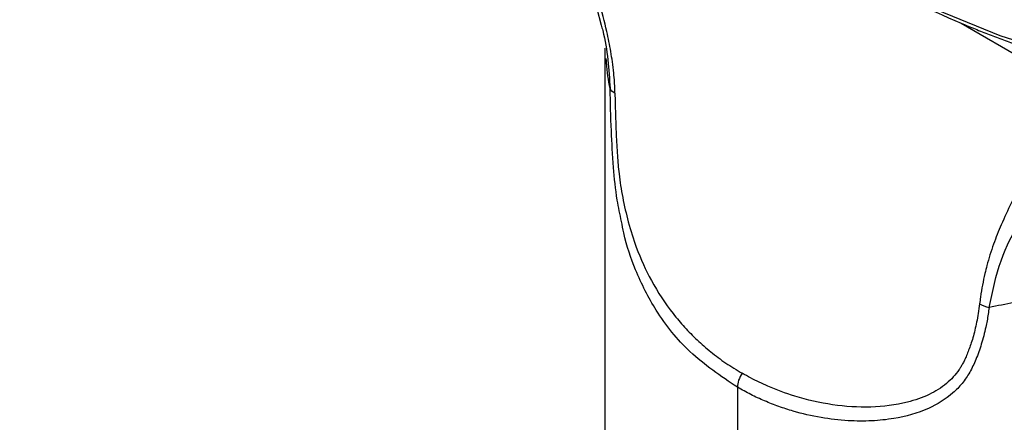
# Paper-space layout '_Isometric' of a CAD drawing. Units: millimetres. Extents: x -66 to 215, y -123 to 160.
# Drawn here: x 157 to 185, y 74 to 85 of the extents above; entities that cross this region are included whole.
import ezdxf

# ---------------------------------------------------------------- set-up
doc = ezdxf.new("R2010")
doc.units = ezdxf.units.MM

psp = doc.layouts.new('_Isometric')

# ---------------------------------------------------------------- linework, layer by layer
at = {"color": 7, "linetype": 'Continuous', "lineweight": 25}
for p, q in [((173.544, 85.808), (173.671, 85.324)), ((184.219, 85.38), (189.585, 82.282)), ((173.78, 84.644), (173.78, -13.409)), ((177.661, 74.713), (177.661, -18.817))]:
    psp.add_line(p, q, dxfattribs=at)
at = {"color": 7, "linetype": 'Continuous', "lineweight": 25, "flags": 128}
psp.add_lwpolyline([(195.661, 84.917), (195.388, 84.696), (194.284, 84.102), (192.935, 83.764), (191.354, 83.687), (189.554, 83.871), (187.553, 84.315), (185.368, 85.014), (183.019, 85.962), (180.527, 87.15), (178.685, 88.133)], dxfattribs=at)
at = {"color": 7, "linetype": 'Continuous', "lineweight": 25}
for points, knots in [([(184.219, 85.38), (184.356, 85.323), (184.633, 85.209), (185.047, 85.045), (185.464, 84.886), (185.883, 84.732), (186.304, 84.584), (186.726, 84.442), (187.149, 84.307), (187.573, 84.179), (187.998, 84.059), (188.421, 83.948), (188.844, 83.845), (189.265, 83.752), (189.684, 83.669), (190.101, 83.596), (190.514, 83.535), (190.923, 83.486), (191.328, 83.449), (191.728, 83.425), (192.122, 83.414), (192.509, 83.418), (192.89, 83.437), (193.262, 83.471), (193.625, 83.521), (193.979, 83.587), (194.323, 83.671), (194.656, 83.773), (194.977, 83.893), (195.286, 84.033), (195.581, 84.191), (195.862, 84.37), (196.127, 84.57), (196.377, 84.791), (196.61, 85.034), (196.825, 85.299), (197.021, 85.586), (197.198, 85.897), (197.354, 86.232), (197.49, 86.591), (197.603, 86.975), (197.693, 87.383), (197.759, 87.817), (197.801, 88.277), (197.817, 88.762), (197.806, 89.273), (197.768, 89.811), (197.702, 90.376), (197.607, 90.967), (197.482, 91.584), (197.327, 92.229), (197.141, 92.9), (196.923, 93.598), (196.672, 94.322), (196.389, 95.073), (196.071, 95.85), (195.719, 96.652), (195.333, 97.48), (194.911, 98.334), (194.409, 99.298), (193.817, 100.372), (193.127, 101.554), (192.395, 102.747), (191.623, 103.948), (190.813, 105.153), (189.969, 106.36), (189.093, 107.567), (188.189, 108.772), (187.257, 109.971), (186.302, 111.163), (185.325, 112.346), (184.33, 113.517), (183.318, 114.675), (182.293, 115.819), (181.255, 116.946), (180.208, 118.054), (179.154, 119.144), (178.094, 120.212), (177.032, 121.259), (175.968, 122.283), (174.904, 123.283), (173.843, 124.258), (172.786, 125.207), (171.734, 126.13), (170.689, 127.026), (169.653, 127.895), (168.626, 128.737), (167.611, 129.55), (166.608, 130.335), (165.618, 131.091), (164.642, 131.819), (163.681, 132.519), (162.736, 133.19), (161.808, 133.833), (160.898, 134.447), (160.006, 135.034), (159.132, 135.592), (158.277, 136.124), (157.442, 136.629), (156.896, 136.947), (156.625, 137.105)], [0, 0, 0, 0, 0.005587, 0.011281, 0.017081, 0.022988, 0.029002, 0.035122, 0.041349, 0.047683, 0.054123, 0.06067, 0.067324, 0.074084, 0.080951, 0.087924, 0.095005, 0.102191, 0.109485, 0.116885, 0.124392, 0.132005, 0.139725, 0.147552, 0.155485, 0.163525, 0.171672, 0.179925, 0.188285, 0.196751, 0.205324, 0.214004, 0.22279, 0.231684, 0.240683, 0.24979, 0.259003, 0.268322, 0.277748, 0.287281, 0.296921, 0.306667, 0.31652, 0.326479, 0.336545, 0.346718, 0.356998, 0.367384, 0.377876, 0.388475, 0.399181, 0.409994, 0.420913, 0.431939, 0.443071, 0.45431, 0.465656, 0.477108, 0.488667, 0.500333, 0.515559, 0.530645, 0.545591, 0.560397, 0.575062, 0.589587, 0.603972, 0.618217, 0.632321, 0.646285, 0.660109, 0.673793, 0.687336, 0.70074, 0.714003, 0.727125, 0.740108, 0.75295, 0.765652, 0.778214, 0.790636, 0.802917, 0.815058, 0.827059, 0.83892, 0.85064, 0.86222, 0.87366, 0.88496, 0.896119, 0.907138, 0.918017, 0.928756, 0.939354, 0.949813, 0.960131, 0.970308, 0.980346, 0.990243, 1, 1, 1, 1]), ([(174.071, 83.33), (174.071, 83.373), (174.069, 83.481), (174.06, 83.677), (174.038, 83.94), (174.002, 84.238), (173.938, 84.643), (173.82, 85.229), (173.604, 86.065), (173.302, 87.027), (172.942, 87.993), (172.544, 88.88), (172.072, 89.721), (171.576, 90.439), (171.14, 90.983), (170.734, 91.455), (170.192, 92.054), (169.511, 92.765), (168.809, 93.456), (168.229, 94.003), (167.701, 94.48), (167.229, 94.891), (166.816, 95.239), (166.561, 95.445), (166.444, 95.54)], [0, 0, 0, 0, 0.009639, 0.024141, 0.043523, 0.067358, 0.089174, 0.131252, 0.193244, 0.267228, 0.33707, 0.402688, 0.464198, 0.532541, 0.579393, 0.604369, 0.656848, 0.739427, 0.796223, 0.847678, 0.893787, 0.934551, 0.969961, 1, 1, 1, 1]), ([(178.684, 88.132), (179.545, 87.653), (181.474, 86.578), (183.241, 85.807), (184.219, 85.38)], [0, 0, 0, 0, 0.446377, 1, 1, 1, 1]), ([(173.671, 85.324), (173.686, 85.271), (173.855, 84.638), (173.894, 84.026), (173.93, 83.466)], [0, 0, 0, 0, 0.08506, 1, 1, 1, 1]), ([(173.93, 83.466), (173.886, 83.708), (173.835, 83.984), (173.82, 84.304), (173.818, 84.344)], [0, 0, 0, 0, 0.875784, 1, 1, 1, 1]), ([(174.265, 79.573), (174.22, 79.78), (174.11, 80.294), (174.02, 81.216), (173.957, 82.316), (173.94, 83.056), (173.93, 83.466)], [0, 0, 0, 0, 0.158098, 0.392809, 0.66455, 1, 1, 1, 1]), ([(174.071, 83.33), (174.073, 83.23), (174.078, 83.032), (174.087, 82.731), (174.097, 82.43), (174.113, 82.023), (174.138, 81.539), (174.191, 80.92), (174.295, 80.256), (174.463, 79.526), (174.726, 78.693), (175.143, 77.775), (175.642, 77.024), (176.111, 76.468), (176.479, 76.094), (176.882, 75.743), (177.322, 75.414), (177.641, 75.221), (177.803, 75.123)], [0, 0, 0, 0, 0.03191, 0.063218, 0.094117, 0.124787, 0.186683, 0.237815, 0.302786, 0.372632, 0.449451, 0.562271, 0.691724, 0.750636, 0.810729, 0.872173, 0.935184, 1, 1, 1, 1]), ([(189.266, 82.365), (189.202, 82.381), (189.077, 82.413), (188.901, 82.451), (188.737, 82.481), (188.585, 82.504), (188.445, 82.52), (188.316, 82.53), (188.198, 82.536), (188.089, 82.537), (187.99, 82.535), (187.9, 82.53), (187.818, 82.523), (187.744, 82.514), (187.678, 82.503), (187.619, 82.492), (187.461, 82.458), (187.225, 82.377), (186.966, 82.207), (186.735, 81.972), (186.51, 81.652), (186.256, 81.213), (185.977, 80.698), (185.685, 80.115), (185.41, 79.515), (185.162, 78.909), (185.008, 78.422), (184.908, 78.017), (184.843, 77.712), (184.794, 77.414), (184.77, 77.225), (184.762, 77.158)], [0, 0, 0, 0, 0.022567, 0.044184, 0.064847, 0.084558, 0.103316, 0.121124, 0.137982, 0.153888, 0.168845, 0.182851, 0.195908, 0.208015, 0.219172, 0.229379, 0.238637, 0.302816, 0.36559, 0.423983, 0.501669, 0.571975, 0.642249, 0.71295, 0.78386, 0.843371, 0.90308, 0.924654, 0.954199, 0.983786, 1, 1, 1, 1]), ([(185.04, 77.052), (185.14, 77.526), (185.34, 78.48), (186.164, 79.978), (186.972, 81.654), (187.654, 82.089), (187.976, 82.294)], [0, 0, 0, 0, 0.170503, 0.343197, 0.689332, 1, 1, 1, 1]), ([(192.179, 81.694), (191.708, 81.204), (190.793, 80.251), (189.512, 79.193), (188.432, 78.441), (187.683, 77.993), (187.038, 77.654), (186.229, 77.28), (185.528, 77.145), (185.04, 77.052)], [0, 0, 0, 0, 0.230691, 0.44843, 0.572185, 0.68722, 0.752711, 0.828009, 1, 1, 1, 1]), ([(177.661, 74.713), (177.177, 75.039), (176.263, 75.655), (175.303, 76.852), (174.695, 78.045), (174.382, 78.947), (174.286, 79.459), (174.265, 79.573)], [0, 0, 0, 0, 0.298484, 0.5647775, 0.7802078, 0.9509636, 1, 1, 1, 1]), ([(184.762, 77.158), (184.75, 77.064), (184.726, 76.884), (184.678, 76.625), (184.625, 76.388), (184.567, 76.172), (184.506, 75.977), (184.443, 75.803), (184.382, 75.648), (184.322, 75.515), (184.265, 75.402), (184.211, 75.309), (184.077, 75.102), (183.8, 74.795), (183.276, 74.474), (182.527, 74.216), (181.56, 74.098), (180.438, 74.174), (179.426, 74.407), (178.635, 74.701), (178.13, 74.942), (177.885, 75.077), (177.803, 75.123)], [0, 0, 0, 0, 0.0325705, 0.062897, 0.091001, 0.1169029, 0.1406303, 0.1621755, 0.1815014, 0.1985565, 0.2133394, 0.2259121, 0.2363305, 0.2998568, 0.3686959, 0.4436221, 0.5614997, 0.6843336, 0.8098909, 0.9044672, 0.9678581, 1, 1, 1, 1]), ([(185.04, 77.052), (185.031, 76.986), (185.013, 76.855), (184.981, 76.663), (184.922, 76.367), (184.823, 75.985), (184.666, 75.542), (184.484, 75.155), (184.26, 74.823), (183.884, 74.433), (183.223, 74.031), (182.387, 73.8), (181.587, 73.716), (180.869, 73.722), (180.094, 73.813), (179.418, 73.971), (178.872, 74.148), (178.457, 74.311), (178.051, 74.497), (177.791, 74.641), (177.661, 74.713)], [0, 0, 0, 0, 0.021926, 0.043212, 0.06387, 0.120975, 0.172974, 0.218425, 0.261438, 0.303769, 0.393088, 0.501857, 0.568023, 0.639344, 0.722144, 0.809526, 0.8565, 0.903875, 0.951694, 1, 1, 1, 1]), ([(177.803, 75.123), (177.76, 75.062), (177.723, 74.99), (177.673, 74.846), (177.661, 74.774), (177.661, 74.713)], [0, 0, 0, 0, 0.5, 0.5, 1, 1, 1, 1])]:
    psp.add_open_spline(points, degree=3, knots=knots, dxfattribs=at)
for points in [[(174.071, 83.33), (173.999, 83.364), (173.946, 83.414), (173.93, 83.466)], [(184.762, 77.158), (184.831, 77.112), (184.931, 77.071), (185.04, 77.052)]]:
    psp.add_open_spline(points, degree=3, dxfattribs=at)

doc.saveas('drawing.dxf')
